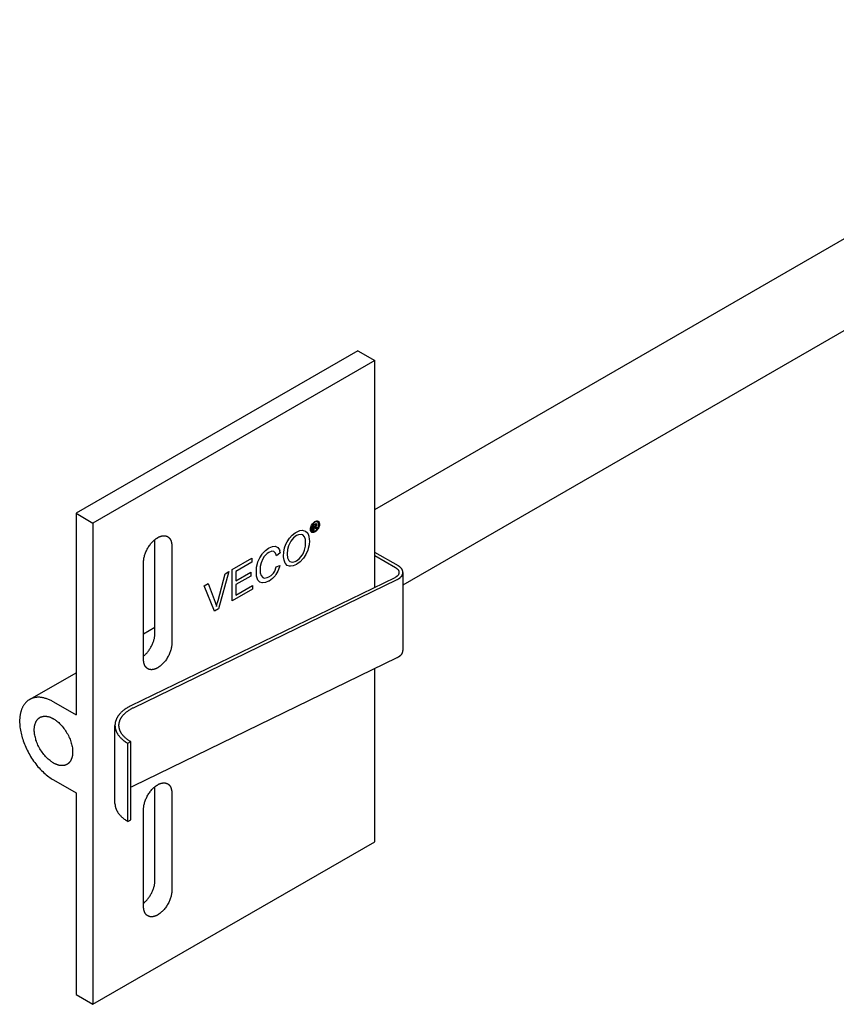
# Model space of a CAD drawing. Units: millimetres. Extents: x 1395 to 2217, y -215 to 69.
# Drawn here: x 1782 to 1885, y -215 to -91 of the extents above; entities that cross this region are included whole.
import ezdxf

# ---------------------------------------------------------------- set-up
doc = ezdxf.new("R2010")
doc.units = ezdxf.units.MM
doc.header["$LTSCALE"] = 100
doc.layers.add('GIP_Visible', color=7, linetype='Continuous')

# ---------------------------------------------------------------- blocks, each defined once
blk = doc.blocks.new('VECO-Isotherm-GP-D10-220-M8_Iso_1')
at = {"layer": 'GIP_Visible'}
for points in [[(44.55, 62.12), (151.07, 123.61)], [(156.07, 114.95), (48.1, 52.62)], [(42.43, 82.06), (7.07, 61.65)], [(42.43, 82.06), (44.55, 80.83)], [(44.55, 80.83), (9.19, 60.42)], [(44.55, 52.33), (44.55, 80.83)], [(7.07, 61.65), (9.19, 60.42)], [(7.07, 61.65), (7.07, 52.35), (7.07, 40.81), (7.07, 36.33)], [(9.19, 60.42), (9.19, 51.13), (9.19, 39.59), (9.19, 20.66), (9.19, 9.12), (9.19, 0)], [(37.24, 60.07), (37.12, 59.95), (37.11, 59.94), (37.16, 59.93), (37.24, 59.86), (37.25, 59.84), (37.33, 59.74), (37.2, 59.67), (37.15, 59.75), (37.07, 59.85), (37.04, 59.86), (36.96, 59.84), (36.91, 59.8), (36.91, 59.5), (36.81, 59.45), (36.81, 60.16), (37.02, 60.28), (37.16, 60.35), (37.18, 60.35), (37.25, 60.32), (37.28, 60.24), (37.24, 60.08)], [(15.56, 55.52), (15.56, 55.57), (15.56, 55.61), (15.56, 55.66), (15.56, 55.71), (15.57, 55.76), (15.57, 55.81), (15.58, 55.86), (15.59, 55.91), (15.6, 56.02), (15.62, 56.12), (15.65, 56.23), (15.68, 56.34), (15.71, 56.46), (15.75, 56.57), (15.8, 56.69), (15.84, 56.81), (15.9, 56.92), (15.95, 57.04), (16.01, 57.15), (16.07, 57.26), (16.14, 57.38), (16.21, 57.48), (16.28, 57.59), (16.36, 57.69), (16.43, 57.79), (16.51, 57.89), (16.59, 57.98), (16.67, 58.06), (16.76, 58.15), (16.84, 58.22), (16.92, 58.3), (17, 58.36), (17.04, 58.4), (17.08, 58.43), (17.12, 58.46), (17.17, 58.48), (17.21, 58.51), (17.25, 58.54), (17.28, 58.56), (17.32, 58.58), (17.36, 58.61), (17.4, 58.63), (17.44, 58.65), (17.48, 58.67), (17.52, 58.69), (17.56, 58.7), (17.6, 58.72), (17.65, 58.74), (17.69, 58.75), (17.73, 58.76), (17.77, 58.77), (17.81, 58.79), (17.85, 58.8), (17.89, 58.8), (17.93, 58.81), (17.97, 58.82), (18.02, 58.82), (18.06, 58.82), (18.08, 58.82), (18.1, 58.82), (18.12, 58.82), (18.14, 58.82), (18.16, 58.82), (18.18, 58.82), (18.2, 58.82), (18.21, 58.82), (18.23, 58.82), (18.25, 58.82), (18.27, 58.81), (18.29, 58.81), (18.31, 58.81), (18.33, 58.8), (18.35, 58.8), (18.37, 58.79), (18.38, 58.79), (18.4, 58.78), (18.42, 58.78), (18.44, 58.77), (18.46, 58.76), (18.47, 58.76), (18.49, 58.75), (18.51, 58.74), (18.52, 58.73), (18.54, 58.73), (18.56, 58.72), (18.57, 58.71)], [(16.97, 46.54), (16.97, 58.34)], [(18.57, 58.71), (18.59, 58.7), (18.61, 58.69), (18.62, 58.68), (18.64, 58.67), (18.65, 58.66), (18.67, 58.64), (18.68, 58.63), (18.7, 58.62), (18.71, 58.61), (18.72, 58.6), (18.74, 58.58), (18.75, 58.57), (18.77, 58.56), (18.78, 58.54), (18.79, 58.53), (18.8, 58.51), (18.82, 58.5), (18.83, 58.48), (18.84, 58.47), (18.85, 58.45), (18.86, 58.44), (18.87, 58.42), (18.88, 58.4), (18.89, 58.39), (18.9, 58.37), (18.91, 58.35), (18.92, 58.33), (18.93, 58.32), (18.95, 58.28), (18.97, 58.24), (18.98, 58.2), (19, 58.17), (19.01, 58.13), (19.02, 58.09), (19.03, 58.04), (19.05, 58), (19.05, 57.96), (19.06, 57.92), (19.07, 57.87), (19.08, 57.83), (19.08, 57.79), (19.08, 57.74), (19.09, 57.7), (19.09, 57.65), (19.09, 57.61), (19.09, 57.56)], [(19.09, 57.56), (19.09, 45.32)], [(47.52, 55.03), (44.55, 56.74)], [(44.55, 56.34), (47.16, 54.83)], [(15.56, 43.27), (15.56, 55.52)], [(47.16, 54.83), (47.19, 54.81), (47.21, 54.8), (47.24, 54.78), (47.26, 54.77), (47.28, 54.75), (47.3, 54.73), (47.33, 54.72), (47.35, 54.7), (47.37, 54.68), (47.39, 54.66), (47.41, 54.64), (47.42, 54.63), (47.44, 54.61), (47.46, 54.59), (47.47, 54.57), (47.49, 54.55), (47.5, 54.53), (47.51, 54.51), (47.52, 54.5), (47.53, 54.49), (47.53, 54.48), (47.54, 54.47), (47.54, 54.46), (47.55, 54.45), (47.55, 54.44), (47.56, 54.43), (47.56, 54.42), (47.57, 54.4), (47.57, 54.39), (47.57, 54.38), (47.58, 54.37), (47.58, 54.36), (47.58, 54.35), (47.59, 54.34), (47.59, 54.33), (47.59, 54.32), (47.59, 54.31), (47.59, 54.3), (47.6, 54.29), (47.6, 54.28), (47.6, 54.27), (47.6, 54.26), (47.6, 54.25), (47.6, 54.24), (47.6, 54.23), (47.6, 54.22)], [(48.1, 54.22), (48.1, 54.23), (48.1, 54.24), (48.1, 54.26), (48.1, 54.27), (48.1, 54.29), (48.1, 54.3), (48.09, 54.31), (48.09, 54.33), (48.09, 54.34), (48.09, 54.36), (48.08, 54.37), (48.08, 54.38), (48.08, 54.4), (48.07, 54.41), (48.07, 54.43), (48.06, 54.44), (48.06, 54.45), (48.05, 54.47), (48.05, 54.48), (48.04, 54.5), (48.04, 54.51), (48.03, 54.52), (48.02, 54.54), (48.02, 54.55), (48.01, 54.56), (48, 54.58), (47.99, 54.59), (47.98, 54.61), (47.97, 54.63), (47.95, 54.66), (47.93, 54.69), (47.91, 54.71), (47.89, 54.74), (47.86, 54.76), (47.84, 54.79), (47.81, 54.81), (47.79, 54.84), (47.76, 54.86), (47.73, 54.88), (47.71, 54.91), (47.68, 54.93), (47.65, 54.95), (47.61, 54.97), (47.58, 54.99), (47.55, 55.01), (47.52, 55.03)], [(47.06, 53.55), (13.96, 37.46)], [(14.28, 37.24), (47.38, 53.33)], [(47.6, 54.22), (47.6, 54.21), (47.6, 54.2), (47.6, 54.19), (47.6, 54.18), (47.6, 54.16), (47.6, 54.15), (47.6, 54.14), (47.59, 54.13), (47.59, 54.12), (47.59, 54.11), (47.59, 54.1), (47.59, 54.09), (47.58, 54.08), (47.58, 54.07), (47.58, 54.05), (47.57, 54.04), (47.57, 54.03), (47.56, 54.02), (47.56, 54.01), (47.55, 54), (47.55, 53.99), (47.54, 53.98), (47.54, 53.97), (47.53, 53.96), (47.53, 53.94), (47.52, 53.93), (47.51, 53.92), (47.51, 53.91), (47.5, 53.9), (47.49, 53.89), (47.49, 53.88), (47.48, 53.87), (47.46, 53.85), (47.44, 53.83), (47.43, 53.81), (47.41, 53.79), (47.39, 53.77), (47.37, 53.75), (47.34, 53.73), (47.32, 53.71), (47.3, 53.69), (47.27, 53.68), (47.25, 53.66), (47.22, 53.64), (47.2, 53.62), (47.17, 53.61), (47.14, 53.59), (47.12, 53.58), (47.09, 53.56), (47.06, 53.55)], [(47.38, 53.33), (47.42, 53.35), (47.45, 53.36), (47.49, 53.38), (47.53, 53.41), (47.56, 53.43), (47.6, 53.45), (47.63, 53.47), (47.66, 53.5), (47.7, 53.52), (47.73, 53.54), (47.76, 53.57), (47.79, 53.59), (47.81, 53.62), (47.84, 53.65), (47.87, 53.67), (47.89, 53.7), (47.91, 53.73), (47.94, 53.76), (47.95, 53.77), (47.96, 53.78), (47.97, 53.8), (47.98, 53.81), (47.98, 53.83), (47.99, 53.84), (48, 53.85), (48.01, 53.87), (48.02, 53.88), (48.02, 53.9), (48.03, 53.91), (48.04, 53.93), (48.04, 53.94), (48.05, 53.96), (48.06, 53.97), (48.06, 53.99), (48.07, 54), (48.07, 54.01), (48.08, 54.03), (48.08, 54.04), (48.08, 54.06), (48.09, 54.07), (48.09, 54.09), (48.09, 54.1), (48.09, 54.12), (48.1, 54.13), (48.1, 54.15), (48.1, 54.16), (48.1, 54.18), (48.1, 54.19), (48.1, 54.2), (48.1, 54.22)], [(48.1, 54.22), (48.1, 44.42)], [(15.56, 46.53), (16.98, 47.35)], [(15.56, 43.72), (15.63, 43.78), (15.7, 43.85), (15.77, 43.91), (15.84, 43.99), (15.91, 44.06), (15.98, 44.14), (16.05, 44.22), (16.12, 44.3), (16.18, 44.39), (16.25, 44.48), (16.31, 44.57), (16.37, 44.66), (16.43, 44.75), (16.48, 44.85), (16.54, 44.95), (16.59, 45.05), (16.63, 45.15), (16.68, 45.25), (16.72, 45.35), (16.76, 45.45), (16.79, 45.55), (16.83, 45.65), (16.85, 45.74), (16.88, 45.84), (16.9, 45.94), (16.92, 46.03), (16.94, 46.12), (16.95, 46.21), (16.96, 46.3), (16.97, 46.38), (16.97, 46.46), (16.97, 46.54)], [(19.09, 45.32), (19.09, 45.27), (19.09, 45.22), (19.09, 45.18), (19.08, 45.13), (19.08, 45.08), (19.08, 45.03), (19.07, 44.98), (19.06, 44.93), (19.05, 44.82), (19.02, 44.71), (19, 44.6), (18.97, 44.49), (18.93, 44.38), (18.89, 44.26), (18.85, 44.15), (18.8, 44.03), (18.75, 43.92), (18.7, 43.8), (18.64, 43.69), (18.57, 43.57), (18.51, 43.46), (18.44, 43.35), (18.37, 43.25), (18.29, 43.14), (18.21, 43.05), (18.14, 42.95), (18.06, 42.86), (17.97, 42.77), (17.89, 42.69), (17.81, 42.61), (17.73, 42.54), (17.65, 42.47), (17.6, 42.44), (17.56, 42.41), (17.52, 42.38), (17.48, 42.35), (17.44, 42.33), (17.4, 42.3), (17.36, 42.28), (17.32, 42.25)], [(14.28, 27.44), (47.38, 43.53)], [(16.07, 42.13), (16.06, 42.14), (16.04, 42.15), (16.03, 42.16), (16.01, 42.17), (16, 42.18), (15.98, 42.19), (15.97, 42.2), (15.95, 42.22), (15.94, 42.23), (15.92, 42.24), (15.91, 42.25), (15.9, 42.27), (15.88, 42.28), (15.87, 42.29), (15.86, 42.31), (15.84, 42.32), (15.83, 42.34), (15.82, 42.35), (15.81, 42.37), (15.8, 42.38), (15.79, 42.4), (15.77, 42.42), (15.76, 42.43), (15.75, 42.45), (15.74, 42.47), (15.73, 42.49), (15.72, 42.5), (15.71, 42.52), (15.7, 42.56), (15.68, 42.59), (15.66, 42.63), (15.65, 42.67), (15.64, 42.71), (15.62, 42.75), (15.61, 42.79), (15.6, 42.83), (15.59, 42.88), (15.59, 42.92), (15.58, 42.96), (15.57, 43.01), (15.57, 43.05), (15.56, 43.1), (15.56, 43.14), (15.56, 43.18), (15.56, 43.23), (15.56, 43.27)], [(47.38, 43.53), (47.42, 43.55), (47.45, 43.57), (47.49, 43.59), (47.53, 43.61), (47.56, 43.63), (47.6, 43.65), (47.63, 43.67), (47.66, 43.7), (47.7, 43.72), (47.73, 43.75), (47.76, 43.77), (47.79, 43.8), (47.81, 43.82), (47.84, 43.85), (47.87, 43.87), (47.89, 43.9), (47.91, 43.93), (47.94, 43.96), (47.95, 43.97), (47.96, 43.99), (47.97, 44), (47.98, 44.01), (47.98, 44.03), (47.99, 44.04), (48, 44.06), (48.01, 44.07), (48.02, 44.09), (48.02, 44.1), (48.03, 44.11), (48.04, 44.13), (48.04, 44.14), (48.05, 44.16), (48.06, 44.17), (48.06, 44.19), (48.07, 44.2), (48.07, 44.22), (48.08, 44.23), (48.08, 44.25), (48.08, 44.26), (48.09, 44.28), (48.09, 44.29), (48.09, 44.31), (48.09, 44.32), (48.1, 44.33), (48.1, 44.35), (48.1, 44.36), (48.1, 44.38), (48.1, 44.39), (48.1, 44.4), (48.1, 44.42)], [(17.32, 42.25), (17.28, 42.23), (17.25, 42.21), (17.21, 42.19), (17.17, 42.17), (17.12, 42.15), (17.08, 42.13), (17.04, 42.12), (17, 42.1), (16.96, 42.09), (16.92, 42.07), (16.88, 42.06), (16.84, 42.05), (16.8, 42.04), (16.76, 42.03), (16.71, 42.03), (16.67, 42.02), (16.63, 42.02), (16.59, 42.01), (16.57, 42.01), (16.55, 42.01), (16.53, 42.01), (16.51, 42.01), (16.49, 42.01), (16.47, 42.01), (16.45, 42.02), (16.43, 42.02), (16.41, 42.02), (16.39, 42.02), (16.38, 42.02), (16.36, 42.03), (16.34, 42.03), (16.32, 42.04), (16.3, 42.04), (16.28, 42.04), (16.26, 42.05), (16.25, 42.05), (16.23, 42.06), (16.21, 42.07), (16.19, 42.07), (16.17, 42.08), (16.16, 42.09), (16.14, 42.1), (16.12, 42.1), (16.11, 42.11), (16.09, 42.12), (16.07, 42.13)], [(44.55, 20.41), (44.55, 42.15)], [(1.33, 38.32), (7.08, 41.63)], [(4.24, 37.97), (4.14, 38.02), (4.04, 38.08), (3.94, 38.13), (3.83, 38.18), (3.73, 38.23), (3.63, 38.27), (3.53, 38.31), (3.42, 38.35), (3.32, 38.38), (3.22, 38.41), (3.12, 38.44), (3.02, 38.47), (2.92, 38.49), (2.82, 38.51), (2.72, 38.52), (2.62, 38.53), (2.52, 38.54), (2.43, 38.54), (2.38, 38.55), (2.33, 38.55), (2.28, 38.54), (2.24, 38.54), (2.19, 38.54), (2.15, 38.54), (2.1, 38.53), (2.06, 38.53), (2.01, 38.52), (1.97, 38.52), (1.92, 38.51), (1.88, 38.5), (1.84, 38.49), (1.79, 38.48), (1.75, 38.47), (1.71, 38.46), (1.67, 38.45), (1.63, 38.44), (1.59, 38.42), (1.55, 38.41), (1.51, 38.39), (1.47, 38.38), (1.43, 38.36), (1.39, 38.34), (1.35, 38.32), (1.32, 38.3), (1.28, 38.28), (1.24, 38.26)], [(1.24, 38.26), (1.19, 38.23), (1.14, 38.2), (1.09, 38.17), (1.04, 38.13), (0.99, 38.09), (0.94, 38.05), (0.9, 38.01), (0.85, 37.97), (0.8, 37.92), (0.76, 37.88), (0.72, 37.83), (0.67, 37.78), (0.63, 37.72), (0.59, 37.67), (0.55, 37.62), (0.51, 37.56), (0.48, 37.5), (0.44, 37.44), (0.41, 37.38), (0.37, 37.31), (0.34, 37.25), (0.31, 37.18), (0.28, 37.11), (0.25, 37.04), (0.23, 36.97), (0.2, 36.9), (0.18, 36.82), (0.16, 36.74), (0.14, 36.67), (0.12, 36.59), (0.1, 36.51), (0.08, 36.43), (0.07, 36.34), (0.05, 36.26), (0.04, 36.17), (0.03, 36.09), (0.02, 36), (0.01, 35.91), (0.01, 35.83), (0, 35.74), (0, 35.55), (0, 35.37), (0.01, 35.18), (0.02, 34.99), (0.04, 34.8), (0.07, 34.61), (0.1, 34.42), (0.13, 34.22), (0.17, 34.03), (0.22, 33.84), (0.27, 33.65), (0.32, 33.46), (0.38, 33.27), (0.45, 33.07), (0.52, 32.88), (0.59, 32.68), (0.67, 32.48), (0.76, 32.29), (0.85, 32.09), (0.95, 31.89), (1.05, 31.69), (1.15, 31.49), (1.26, 31.3), (1.38, 31.1), (1.5, 30.91), (1.63, 30.72), (1.75, 30.54), (1.89, 30.36), (2.02, 30.18), (2.16, 30), (2.3, 29.83), (2.44, 29.67), (2.59, 29.51), (2.74, 29.36), (2.89, 29.21), (3.04, 29.07), (3.19, 28.93), (3.34, 28.8), (3.49, 28.68), (3.64, 28.56), (3.79, 28.46), (3.95, 28.35), (4.09, 28.26), (4.24, 28.17)], [(4.24, 37.97), (7.07, 36.33)], [(13.96, 37.46), (13.85, 37.41), (13.75, 37.36), (13.64, 37.3), (13.54, 37.25), (13.44, 37.19), (13.35, 37.13), (13.26, 37.06), (13.16, 37), (13.08, 36.93), (12.99, 36.87), (12.91, 36.8), (12.83, 36.73), (12.75, 36.66), (12.68, 36.59), (12.61, 36.51), (12.54, 36.44), (12.48, 36.36), (12.42, 36.29), (12.39, 36.25), (12.36, 36.21), (12.34, 36.17), (12.31, 36.13), (12.29, 36.09), (12.26, 36.05), (12.24, 36.01), (12.22, 35.97), (12.2, 35.93), (12.17, 35.89), (12.16, 35.85), (12.14, 35.81), (12.12, 35.77), (12.1, 35.73), (12.09, 35.69), (12.07, 35.65), (12.06, 35.61), (12.05, 35.57), (12.03, 35.53), (12.02, 35.49), (12.01, 35.45), (12, 35.41), (12, 35.37), (11.99, 35.33), (11.98, 35.29), (11.98, 35.25), (11.97, 35.21), (11.97, 35.17), (11.97, 35.13), (11.96, 35.09), (11.96, 35.06), (11.96, 35.02)], [(12.46, 35.02), (12.46, 35.05), (12.46, 35.09), (12.46, 35.12), (12.47, 35.15), (12.47, 35.19), (12.47, 35.23), (12.48, 35.26), (12.49, 35.3), (12.49, 35.34), (12.5, 35.37), (12.51, 35.41), (12.52, 35.45), (12.53, 35.48), (12.54, 35.52), (12.55, 35.56), (12.56, 35.59), (12.58, 35.63), (12.59, 35.67), (12.61, 35.7), (12.62, 35.74), (12.64, 35.78), (12.66, 35.81), (12.67, 35.85), (12.69, 35.89), (12.71, 35.92), (12.73, 35.96), (12.76, 35.99), (12.78, 36.03), (12.8, 36.06), (12.83, 36.1), (12.85, 36.14), (12.88, 36.17), (12.93, 36.24), (12.99, 36.31), (13.05, 36.38), (13.11, 36.44), (13.18, 36.51), (13.25, 36.57), (13.32, 36.64), (13.4, 36.7), (13.47, 36.76), (13.56, 36.82), (13.64, 36.88), (13.72, 36.93), (13.81, 36.99), (13.9, 37.04), (13.99, 37.1), (14.08, 37.15), (14.18, 37.2), (14.28, 37.24)], [(5.94, 30.12), (5.92, 30.11), (5.9, 30.1), (5.88, 30.09), (5.85, 30.08), (5.83, 30.07), (5.81, 30.06), (5.78, 30.05), (5.76, 30.04), (5.73, 30.03), (5.71, 30.02), (5.68, 30.01), (5.66, 30.01), (5.63, 30), (5.61, 30), (5.58, 29.99), (5.56, 29.98), (5.53, 29.98), (5.51, 29.98), (5.48, 29.97), (5.45, 29.97), (5.43, 29.97), (5.4, 29.97), (5.37, 29.97), (5.35, 29.96), (5.32, 29.96), (5.29, 29.96), (5.27, 29.97), (5.24, 29.97), (5.18, 29.97), (5.13, 29.98), (5.07, 29.98), (5.02, 29.99), (4.96, 30), (4.9, 30.02), (4.85, 30.03), (4.79, 30.05), (4.74, 30.07), (4.68, 30.09), (4.62, 30.11), (4.57, 30.13), (4.51, 30.15), (4.46, 30.18), (4.4, 30.21), (4.35, 30.23), (4.3, 30.26), (4.24, 30.29), (4.19, 30.32), (4.14, 30.36), (4.08, 30.39), (4.03, 30.43), (3.97, 30.47), (3.92, 30.51), (3.86, 30.55), (3.81, 30.59), (3.69, 30.68), (3.58, 30.78), (3.47, 30.89), (3.36, 31), (3.25, 31.12), (3.14, 31.24), (3.03, 31.37), (2.93, 31.5), (2.83, 31.64), (2.73, 31.79), (2.63, 31.94), (2.54, 32.09), (2.46, 32.24), (2.38, 32.4), (2.3, 32.55), (2.23, 32.71), (2.17, 32.87), (2.11, 33.03), (2.05, 33.18), (2.01, 33.34), (1.97, 33.49), (1.93, 33.64), (1.9, 33.79), (1.88, 33.93), (1.87, 34), (1.86, 34.07), (1.85, 34.13), (1.85, 34.2), (1.84, 34.27), (1.84, 34.33), (1.84, 34.39), (1.84, 34.46), (1.84, 34.52), (1.84, 34.58), (1.84, 34.64), (1.85, 34.7), (1.85, 34.76), (1.86, 34.82), (1.87, 34.88), (1.88, 34.94), (1.89, 35), (1.9, 35.05), (1.92, 35.11), (1.93, 35.17), (1.95, 35.22), (1.97, 35.28), (1.99, 35.33), (2.01, 35.38), (2.03, 35.43), (2.05, 35.48), (2.07, 35.51), (2.08, 35.53), (2.09, 35.55), (2.11, 35.58), (2.12, 35.6), (2.14, 35.62), (2.15, 35.64), (2.17, 35.67), (2.18, 35.69), (2.2, 35.71), (2.21, 35.73), (2.23, 35.75), (2.25, 35.77), (2.26, 35.79), (2.28, 35.81), (2.3, 35.83), (2.32, 35.84), (2.34, 35.86), (2.36, 35.88), (2.38, 35.9), (2.4, 35.91), (2.42, 35.93), (2.44, 35.94), (2.46, 35.96), (2.48, 35.97), (2.5, 35.99), (2.52, 36), (2.54, 36.01)], [(2.54, 36.01), (2.56, 36.03), (2.59, 36.04), (2.61, 36.05), (2.63, 36.06), (2.66, 36.07), (2.68, 36.08), (2.7, 36.09), (2.73, 36.1), (2.75, 36.11), (2.78, 36.11), (2.8, 36.12), (2.83, 36.13), (2.85, 36.14), (2.88, 36.14), (2.9, 36.15), (2.93, 36.15), (2.95, 36.16), (2.98, 36.16), (3.01, 36.16), (3.03, 36.17), (3.06, 36.17), (3.08, 36.17), (3.11, 36.17), (3.14, 36.17), (3.17, 36.17), (3.19, 36.17), (3.22, 36.17), (3.25, 36.17), (3.3, 36.17), (3.36, 36.16), (3.41, 36.15), (3.47, 36.14), (3.53, 36.13), (3.58, 36.12), (3.64, 36.1), (3.69, 36.09), (3.75, 36.07), (3.81, 36.05), (3.86, 36.03), (3.92, 36.01), (3.97, 35.98), (4.03, 35.96), (4.08, 35.93), (4.14, 35.9), (4.19, 35.87), (4.24, 35.84), (4.3, 35.81), (4.35, 35.78), (4.4, 35.74), (4.46, 35.71), (4.51, 35.67), (4.57, 35.63), (4.62, 35.59), (4.68, 35.55), (4.79, 35.45), (4.9, 35.36), (5.02, 35.25), (5.13, 35.14), (5.24, 35.02), (5.35, 34.9), (5.45, 34.77), (5.56, 34.63), (5.66, 34.49), (5.76, 34.35), (5.85, 34.2), (5.94, 34.05), (6.03, 33.9), (6.11, 33.74), (6.18, 33.58), (6.25, 33.43), (6.32, 33.27), (6.38, 33.11), (6.43, 32.95), (6.48, 32.8), (6.52, 32.65), (6.55, 32.5), (6.58, 32.35), (6.61, 32.21), (6.62, 32.14), (6.62, 32.07), (6.63, 32), (6.64, 31.94), (6.64, 31.87), (6.64, 31.81), (6.65, 31.74), (6.65, 31.68)], [(11.96, 25.22), (11.96, 35.02)], [(11.96, 35.02), (11.96, 34.98), (11.96, 34.94), (11.97, 34.9), (11.97, 34.86), (11.97, 34.83), (11.98, 34.79), (11.98, 34.75), (11.99, 34.71), (11.99, 34.67), (12, 34.63), (12.01, 34.59), (12.02, 34.56), (12.03, 34.52), (12.04, 34.48), (12.05, 34.44), (12.07, 34.4), (12.08, 34.36), (12.09, 34.33), (12.11, 34.29), (12.13, 34.25), (12.14, 34.21), (12.16, 34.17), (12.18, 34.13), (12.2, 34.1), (12.22, 34.06), (12.24, 34.02), (12.26, 33.98), (12.28, 33.95), (12.33, 33.87), (12.38, 33.8), (12.44, 33.73), (12.49, 33.66), (12.55, 33.58), (12.62, 33.51), (12.68, 33.45), (12.75, 33.38), (12.82, 33.31), (12.9, 33.25), (12.97, 33.18), (13.05, 33.12), (13.13, 33.06), (13.22, 33), (13.3, 32.94), (13.39, 32.88), (13.48, 32.83), (13.57, 32.77)], [(13.93, 32.98), (13.84, 33.03), (13.76, 33.08), (13.68, 33.13), (13.6, 33.18), (13.53, 33.24), (13.45, 33.29), (13.38, 33.35), (13.31, 33.41), (13.24, 33.47), (13.18, 33.53), (13.12, 33.59), (13.06, 33.65), (13, 33.71), (12.94, 33.78), (12.89, 33.84), (12.84, 33.91), (12.8, 33.98), (12.75, 34.04), (12.73, 34.08), (12.71, 34.11), (12.69, 34.15), (12.68, 34.18), (12.66, 34.21), (12.64, 34.25), (12.63, 34.28), (12.61, 34.32), (12.6, 34.35), (12.58, 34.39), (12.57, 34.42), (12.56, 34.46), (12.54, 34.49), (12.53, 34.53), (12.52, 34.56), (12.51, 34.6), (12.51, 34.63), (12.5, 34.67), (12.49, 34.7), (12.49, 34.74), (12.48, 34.77), (12.47, 34.81), (12.47, 34.84), (12.47, 34.88), (12.46, 34.91), (12.46, 34.95), (12.46, 34.98), (12.46, 35.02)], [(13.57, 32.77), (13.93, 32.98)], [(13.57, 22.97), (13.57, 32.77)], [(13.93, 23.18), (13.93, 32.98)], [(6.65, 31.68), (6.65, 31.62), (6.64, 31.56), (6.64, 31.5), (6.64, 31.44), (6.63, 31.38), (6.62, 31.32), (6.62, 31.26), (6.61, 31.2), (6.6, 31.14), (6.58, 31.08), (6.57, 31.03), (6.55, 30.97), (6.54, 30.91), (6.52, 30.86), (6.5, 30.81), (6.48, 30.76), (6.46, 30.7), (6.43, 30.66), (6.42, 30.63), (6.41, 30.61), (6.39, 30.58), (6.38, 30.56), (6.36, 30.54), (6.35, 30.51), (6.33, 30.49), (6.32, 30.47), (6.3, 30.45), (6.29, 30.43), (6.27, 30.41), (6.25, 30.39), (6.24, 30.37), (6.22, 30.35), (6.2, 30.33), (6.18, 30.31), (6.17, 30.29), (6.15, 30.27), (6.13, 30.26), (6.11, 30.24), (6.09, 30.22), (6.07, 30.21), (6.05, 30.19), (6.03, 30.18), (6.01, 30.16), (5.99, 30.15), (5.96, 30.14), (5.94, 30.12)], [(4.24, 28.17), (7.07, 26.54)], [(13.93, 27.26), (14.01, 27.31), (14.1, 27.36), (14.19, 27.4), (14.28, 27.44)], [(16.07, 11.1), (16.06, 11.11), (16.04, 11.12), (16.03, 11.13), (16.01, 11.14), (16, 11.15), (15.98, 11.17), (15.97, 11.18), (15.95, 11.19), (15.94, 11.2), (15.92, 11.21), (15.91, 11.23), (15.9, 11.24), (15.88, 11.25), (15.87, 11.27), (15.86, 11.28), (15.84, 11.3), (15.83, 11.31), (15.82, 11.33), (15.81, 11.34), (15.8, 11.36), (15.79, 11.37), (15.77, 11.39), (15.76, 11.41), (15.75, 11.42), (15.74, 11.44), (15.73, 11.46), (15.72, 11.48), (15.71, 11.49), (15.7, 11.53), (15.68, 11.57), (15.66, 11.61), (15.65, 11.64), (15.64, 11.68), (15.62, 11.73), (15.61, 11.77), (15.6, 11.81), (15.59, 11.85), (15.59, 11.89), (15.58, 11.94), (15.57, 11.98), (15.57, 12.02), (15.56, 12.07), (15.56, 12.11), (15.56, 12.16), (15.56, 12.2), (15.56, 12.25), (15.56, 24.49), (15.56, 24.54), (15.56, 24.59), (15.56, 24.63), (15.56, 24.68), (15.57, 24.73), (15.57, 24.78), (15.58, 24.83), (15.59, 24.88), (15.6, 24.99), (15.62, 25.1), (15.65, 25.21), (15.68, 25.32), (15.71, 25.43), (15.75, 25.55), (15.8, 25.66), (15.84, 25.78), (15.9, 25.89), (15.95, 26.01), (16.01, 26.12), (16.07, 26.24), (16.14, 26.35), (16.21, 26.46), (16.28, 26.56), (16.36, 26.67), (16.43, 26.76), (16.51, 26.86), (16.59, 26.95), (16.67, 27.04), (16.76, 27.12), (16.84, 27.2), (16.92, 27.27), (17, 27.34), (17.04, 27.37), (17.08, 27.4), (17.12, 27.43), (17.17, 27.46), (17.21, 27.48), (17.25, 27.51), (17.28, 27.53), (17.32, 27.56)], [(15.56, 12.7), (15.63, 12.76), (15.7, 12.82), (15.77, 12.89), (15.84, 12.96), (15.91, 13.03), (15.98, 13.11), (16.05, 13.19), (16.12, 13.27), (16.18, 13.36), (16.25, 13.45), (16.31, 13.54), (16.37, 13.63), (16.43, 13.73), (16.48, 13.83), (16.54, 13.92), (16.59, 14.02), (16.63, 14.12), (16.68, 14.22), (16.72, 14.32), (16.76, 14.42), (16.79, 14.52), (16.83, 14.62), (16.85, 14.72), (16.88, 14.81), (16.9, 14.91), (16.92, 15), (16.94, 15.09), (16.95, 15.18), (16.96, 15.27), (16.97, 15.35), (16.97, 15.43), (16.97, 15.51), (16.97, 27.31)], [(18.57, 27.68), (18.59, 27.67), (18.61, 27.66), (18.62, 27.65), (18.64, 27.64), (18.65, 27.63), (18.67, 27.62), (18.68, 27.61), (18.7, 27.59), (18.71, 27.58), (18.72, 27.57), (18.74, 27.56), (18.75, 27.54), (18.77, 27.53), (18.78, 27.52), (18.79, 27.5), (18.8, 27.49), (18.82, 27.47), (18.83, 27.46), (18.84, 27.44), (18.85, 27.43), (18.86, 27.41), (18.87, 27.39), (18.88, 27.38), (18.89, 27.36), (18.9, 27.34), (18.91, 27.33), (18.92, 27.31), (18.93, 27.29), (18.95, 27.25), (18.97, 27.22), (18.98, 27.18), (19, 27.14), (19.01, 27.1), (19.02, 27.06), (19.03, 27.02), (19.05, 26.98), (19.05, 26.93), (19.06, 26.89), (19.07, 26.85), (19.08, 26.8), (19.08, 26.76), (19.08, 26.72), (19.09, 26.67), (19.09, 26.63), (19.09, 26.58), (19.09, 26.54), (19.09, 14.29), (19.09, 14.24), (19.09, 14.2), (19.09, 14.15), (19.08, 14.1), (19.08, 14.05), (19.08, 14), (19.07, 13.95), (19.06, 13.9), (19.05, 13.8), (19.02, 13.69), (19, 13.58), (18.97, 13.47), (18.93, 13.35), (18.89, 13.24), (18.85, 13.12), (18.8, 13.01), (18.75, 12.89), (18.7, 12.77), (18.64, 12.66), (18.57, 12.55), (18.51, 12.44), (18.44, 12.33), (18.37, 12.22), (18.29, 12.12), (18.21, 12.02), (18.14, 11.92), (18.06, 11.83), (17.97, 11.75), (17.89, 11.66), (17.81, 11.59), (17.73, 11.51), (17.65, 11.45), (17.6, 11.41), (17.56, 11.38), (17.52, 11.35), (17.48, 11.33), (17.44, 11.3), (17.4, 11.27), (17.36, 11.25), (17.32, 11.23), (17.28, 11.2), (17.25, 11.18), (17.21, 11.16), (17.17, 11.14), (17.12, 11.12), (17.08, 11.11), (17.04, 11.09), (17, 11.08), (16.96, 11.06), (16.92, 11.05), (16.88, 11.04), (16.84, 11.02), (16.8, 11.02), (16.76, 11.01), (16.71, 11), (16.67, 10.99), (16.63, 10.99), (16.59, 10.99), (16.57, 10.99), (16.55, 10.99), (16.53, 10.99), (16.51, 10.99), (16.49, 10.99), (16.47, 10.99), (16.45, 10.99), (16.43, 10.99), (16.41, 10.99), (16.39, 11), (16.38, 11), (16.36, 11), (16.34, 11), (16.32, 11.01), (16.3, 11.01), (16.28, 11.02), (16.26, 11.02), (16.25, 11.03), (16.23, 11.03), (16.21, 11.04), (16.19, 11.05), (16.17, 11.05), (16.16, 11.06), (16.14, 11.07), (16.12, 11.08), (16.11, 11.09), (16.09, 11.09), (16.07, 11.1)], [(17.32, 27.56), (17.36, 27.58), (17.4, 27.6), (17.44, 27.62), (17.48, 27.64), (17.52, 27.66), (17.56, 27.68), (17.6, 27.69), (17.65, 27.71), (17.69, 27.72), (17.73, 27.74), (17.77, 27.75), (17.81, 27.76), (17.85, 27.77), (17.89, 27.78), (17.93, 27.78), (17.97, 27.79), (18.02, 27.79), (18.06, 27.8), (18.08, 27.8), (18.1, 27.8), (18.12, 27.8), (18.14, 27.8), (18.16, 27.8), (18.18, 27.8), (18.2, 27.79), (18.21, 27.79), (18.23, 27.79), (18.25, 27.79), (18.27, 27.79), (18.29, 27.78), (18.31, 27.78), (18.33, 27.78), (18.35, 27.77), (18.37, 27.77), (18.38, 27.76), (18.4, 27.76), (18.42, 27.75), (18.44, 27.74), (18.46, 27.74), (18.47, 27.73), (18.49, 27.72), (18.51, 27.72), (18.52, 27.71), (18.54, 27.7), (18.56, 27.69), (18.57, 27.68)], [(7.07, 26.54), (7.07, 21.88), (7.07, 10.34), (7.07, 1.22)], [(11.96, 25.22), (11.96, 25.18), (11.96, 25.14), (11.97, 25.1), (11.97, 25.07), (11.97, 25.03), (11.98, 24.99), (11.98, 24.95), (11.99, 24.91), (11.99, 24.87), (12, 24.84), (12.01, 24.8), (12.02, 24.76), (12.03, 24.72), (12.04, 24.68), (12.05, 24.64), (12.07, 24.6), (12.08, 24.57), (12.09, 24.53), (12.11, 24.49), (12.13, 24.45), (12.14, 24.41), (12.16, 24.37), (12.18, 24.34), (12.2, 24.3), (12.22, 24.26), (12.24, 24.22), (12.26, 24.19), (12.28, 24.15), (12.33, 24.07), (12.38, 24), (12.44, 23.93), (12.49, 23.86), (12.55, 23.79), (12.62, 23.72), (12.68, 23.65), (12.75, 23.58), (12.82, 23.51), (12.9, 23.45), (12.97, 23.38), (13.05, 23.32), (13.13, 23.26), (13.22, 23.2), (13.3, 23.14), (13.39, 23.08), (13.48, 23.03), (13.57, 22.97)], [(13.57, 22.97), (13.93, 23.18)], [(9.19, 0), (44.55, 20.41)], [(7.07, 1.22), (9.19, 0)]]:
    blk.add_lwpolyline(points, dxfattribs=at)
for points in [[(37.18, 60.67), (37.31, 60.69), (37.34, 60.69), (37.44, 60.67), (37.53, 60.6), (37.56, 60.58), (37.6, 60.46), (37.63, 60.33), (37.63, 60.29), (37.61, 60.13), (37.57, 59.97), (37.56, 59.91), (37.48, 59.75), (37.38, 59.6), (37.34, 59.54), (37.22, 59.42), (37.1, 59.32), (37.06, 59.3), (36.93, 59.24), (36.81, 59.22), (36.77, 59.22), (36.67, 59.25), (36.59, 59.31), (36.56, 59.34), (36.51, 59.45), (36.49, 59.58), (36.49, 59.63), (36.5, 59.78), (36.54, 59.94), (36.57, 60.01), (36.64, 60.17), (36.74, 60.32), (36.78, 60.37), (36.9, 60.5), (37.02, 60.6), (37.06, 60.62)], [(36.93, 60.41), (36.83, 60.3), (36.72, 60.15), (36.65, 60), (36.6, 59.83), (36.58, 59.68), (36.6, 59.54), (36.65, 59.44), (36.72, 59.37), (36.82, 59.34), (36.94, 59.36), (37.06, 59.41), (37.18, 59.5), (37.29, 59.62), (37.4, 59.77), (37.47, 59.92), (37.52, 60.09), (37.53, 60.23), (37.52, 60.37), (37.47, 60.47), (37.4, 60.55), (37.29, 60.57), (37.17, 60.56), (37.06, 60.51)], [(35.14, 59.48), (35.5, 59.51), (35.58, 59.5), (35.89, 59.42), (36.12, 59.18), (36.17, 59.13), (36.3, 58.79), (36.35, 58.35), (36.36, 58.19), (36.31, 57.69), (36.22, 57.21), (36.15, 57), (35.92, 56.49), (35.63, 56.02), (35.57, 55.95), (35.19, 55.56), (34.8, 55.26), (34.74, 55.23), (34.33, 55.05), (33.97, 54.99), (33.88, 54.99), (33.57, 55.11), (33.34, 55.34), (33.31, 55.4), (33.18, 55.75), (33.11, 56.17), (33.11, 56.26), (33.15, 56.78), (33.24, 57.29), (33.42, 57.77), (33.57, 58.06), (33.86, 58.51), (34.2, 58.89), (34.59, 59.19), (34.74, 59.28)], [(37.03, 59.97), (37.15, 60.07), (37.18, 60.17), (37.16, 60.21), (37.12, 60.23), (37.02, 60.18), (36.91, 60.12), (36.91, 59.9)], [(34.98, 58.95), (34.74, 58.85), (34.35, 58.55), (34.02, 58.13), (33.93, 57.98), (33.73, 57.57), (33.62, 57.09), (33.57, 56.54), (33.57, 56.52), (33.62, 56.06), (33.76, 55.73), (33.91, 55.61), (34.22, 55.51), (34.58, 55.58), (34.74, 55.68), (35.13, 55.98), (35.45, 56.37), (35.57, 56.57), (35.76, 57.02), (35.87, 57.52), (35.89, 57.92), (35.86, 58.37), (35.76, 58.69), (35.53, 58.93), (35.34, 58.99)], [(31.72, 57.48), (32.06, 57.51), (32.15, 57.49), (32.41, 57.34), (32.61, 57.04), (32.64, 56.92), (32.61, 56.9), (32.69, 56.69), (32.25, 56.31), (32.12, 56.64), (31.89, 56.85), (31.65, 56.88), (31.26, 56.73), (31.05, 56.59), (30.68, 56.2), (30.5, 55.93), (30.29, 55.43), (30.19, 54.98), (30.16, 54.56), (30.19, 54.18), (30.29, 53.84), (30.5, 53.59), (30.68, 53.52), (31.05, 53.57), (31.26, 53.67), (31.58, 53.82), (31.86, 54.11), (32.01, 54.38), (32.2, 54.93), (32.64, 55.07), (32.61, 54.92), (32.41, 54.39), (32.15, 53.94), (32.06, 53.81), (31.72, 53.45), (31.29, 53.14), (31.23, 53.11), (30.84, 52.94), (30.48, 52.9), (30.43, 52.91), (30.12, 53.01), (29.9, 53.26), (29.83, 53.39), (29.73, 53.76), (29.7, 54.21), (29.7, 54.38), (29.73, 54.87), (29.83, 55.36), (29.9, 55.56), (30.12, 56.07), (30.43, 56.53), (30.48, 56.6), (30.84, 56.97), (31.23, 57.25), (31.29, 57.29)], [(29.21, 52.11), (26.68, 50.65), (26.68, 54.57), (29.13, 55.99), (29.13, 55.52), (27.12, 54.35), (27.12, 53.15), (29, 54.24), (29, 53.77), (27.12, 52.69), (27.12, 51.35), (29.21, 52.56)], [(24.94, 49.65), (24.47, 49.37), (23.15, 52.54), (23.64, 52.82), (24.54, 50.48), (24.67, 50.11), (24.71, 49.95), (24.83, 50.44), (24.89, 50.69), (25.8, 54.06), (26.26, 54.33)]]:
    blk.add_lwpolyline(points, close=True, dxfattribs=at)

msp = doc.modelspace()

# ---------------------------------------------------------------- block references
msp.add_blockref('VECO-Isotherm-GP-D10-220-M8_Iso_1', (1782.15, -215, -37))

doc.saveas('drawing.dxf')
